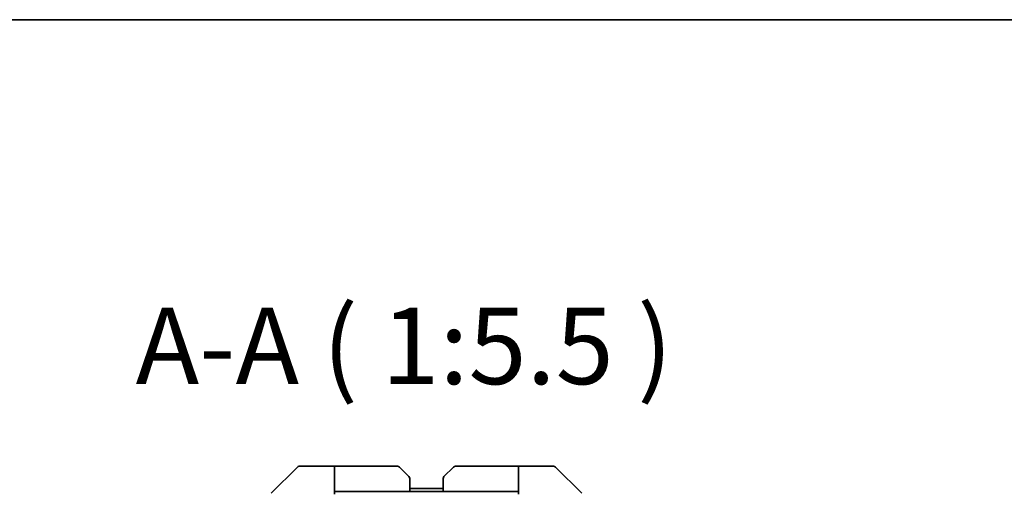
# Model space of a CAD drawing. Units: millimetres. Extents: x 0 to 8466, y 0 to 1546.
# Drawn here: x 2826 to 3002, y 1461 to 1546 of the extents above; entities that cross this region are included whole.
import ezdxf

# ---------------------------------------------------------------- set-up
doc = ezdxf.new("R2010")
doc.units = ezdxf.units.MM
for name, color, linetype, lineweight in [('Border (ISO)', 7, 'Continuous', 35), ('Symbol (ISO)', 7, 'Continuous', 18), ('Visible (ISO)', 7, 'Continuous', 35)]:
    doc.layers.add(name, color=color, linetype=linetype, lineweight=lineweight)
doc.styles.add('Note Text (TK)', font='MS PGothic.ttf')

# ---------------------------------------------------------------- blocks, each defined once
blk = doc.blocks.new('図面枠 tk図枠')
at = {"layer": 'Border (ISO)'}
blk.add_line((14.5, 289), (405.5, 289), dxfattribs=at)

msp = doc.modelspace()

# ---------------------------------------------------------------- linework, layer by layer
at = {"layer": 'Visible (ISO)'}
for p, q in [((2875.5603, 1465.2192), (2870.8532, 1460.5121)), ((2878.2067, 1465.3656), (2875.9138, 1465.3656)), ((2882.2067, 1465.3656), (2878.2067, 1465.3656)), ((2882.2067, 1465.3656), (2882.2067, 1460.3656)), ((2883.2067, 1465.3656), (2882.2067, 1465.3656)), ((2883.2067, 1465.3656), (2893.4996, 1465.3656)), ((2893.8532, 1465.2192), (2895.5603, 1463.5121)), ((2901.8532, 1463.5121), (2903.5603, 1465.2192)), ((2914.2067, 1465.3656), (2903.9138, 1465.3656)), ((2915.2067, 1465.3656), (2914.2067, 1465.3656)), ((2915.2067, 1460.3656), (2915.2067, 1465.3656)), ((2915.2067, 1465.3656), (2919.2067, 1465.3656)), ((2919.2067, 1465.3656), (2921.4996, 1465.3656)), ((2926.5603, 1460.5121), (2921.8532, 1465.2192)), ((2895.7067, 1463.1585), (2895.7067, 1460.8656)), ((2901.7067, 1460.8656), (2901.7067, 1463.1585)), ((2882.2067, 1460.8656), (2883.2067, 1460.8656)), ((2895.7067, 1460.8656), (2883.2067, 1460.8656)), ((2901.7067, 1461.3656), (2895.7067, 1461.3656)), ((2901.7067, 1460.8656), (2895.7067, 1460.8656)), ((2901.7067, 1460.8656), (2914.2067, 1460.8656)), ((2914.2067, 1460.8656), (2915.2067, 1460.8656))]:
    msp.add_line(p, q, dxfattribs=at)
for centre, start, end in [((2875.9138, 1464.8656), 90, 135), ((2893.4996, 1464.8656), 45, 90), ((2903.9138, 1464.8656), 90, 135), ((2921.4996, 1464.8656), 45, 90), ((2895.2067, 1463.1585), 0, 45), ((2902.2067, 1463.1585), 135, 180)]:
    msp.add_arc(centre, 0.5, start, end, dxfattribs=at)

# ---------------------------------------------------------------- block references
at = {"xscale": 5.5, "yscale": 5.5, "zscale": 5.5}
msp.add_blockref('図面枠 tk図枠', (1494.25, -44), dxfattribs=at)

# ---------------------------------------------------------------- texts
at = {"layer": 'Symbol (ISO)', "color": 7, "insert": (2846.5631, 1475.8058), "char_height": 13.75, "attachment_point": 7, "style": 'Note Text (TK)'}
msp.add_mtext('A-A ( 1:5.5 )', dxfattribs=at)

doc.saveas('drawing.dxf')
